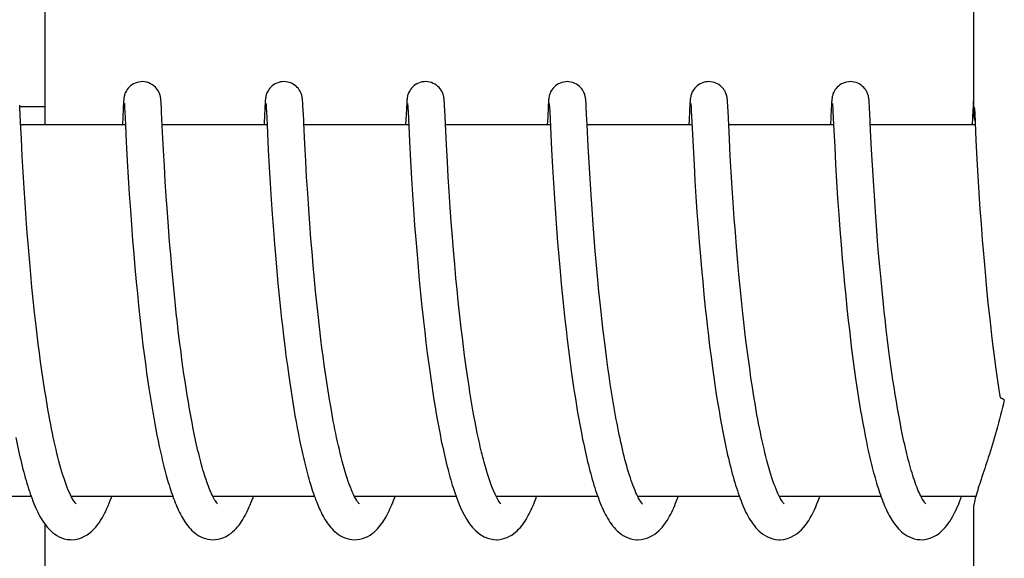
# Model space of a CAD drawing. Units: millimetres. Extents: x 9026 to 12936, y 704 to 6114.
# Drawn here: x 10782 to 10798, y 4981 to 4990 of the extents above; entities that cross this region are included whole.
import ezdxf

# ---------------------------------------------------------------- set-up
doc = ezdxf.new("R2010")
doc.units = ezdxf.units.MM

msp = doc.modelspace()

# ---------------------------------------------------------------- linework, layer by layer
for p, q in [((10797.826, 4997.175), (10797.826, 4988.567)), ((10782.818, 4988.372), (10782.818, 4995.172)), ((10782.41, 4988.648), (10782.408, 4988.69)), ((10782.409, 4988.672), (10782.809, 4988.672)), ((10784.083, 4988.683), (10784.081, 4988.634)), ((10784.086, 4988.731), (10784.085, 4988.716)), ((10784.087, 4988.744), (10784.086, 4988.731)), ((10784.088, 4988.757), (10784.087, 4988.744)), ((10784.1, 4988.711), (10784.101, 4988.705)), ((10784.101, 4988.705), (10784.101, 4988.697)), ((10784.101, 4988.697), (10784.102, 4988.687)), ((10784.102, 4988.687), (10784.103, 4988.67)), ((10784.103, 4988.67), (10784.105, 4988.641)), ((10784.693, 4988.75), (10784.692, 4988.763)), ((10784.694, 4988.736), (10784.693, 4988.75)), ((10784.695, 4988.721), (10784.694, 4988.736)), ((10784.697, 4988.697), (10784.695, 4988.721)), ((10784.699, 4988.66), (10784.697, 4988.697)), ((10786.373, 4988.683), (10786.37, 4988.633)), ((10786.374, 4988.709), (10786.373, 4988.683)), ((10786.376, 4988.731), (10786.374, 4988.709)), ((10786.377, 4988.745), (10786.376, 4988.731)), ((10786.39, 4988.711), (10786.39, 4988.705)), ((10786.39, 4988.705), (10786.391, 4988.697)), ((10786.391, 4988.697), (10786.391, 4988.687)), ((10786.391, 4988.687), (10786.392, 4988.67)), ((10786.392, 4988.67), (10786.394, 4988.642)), ((10786.982, 4988.753), (10786.981, 4988.765)), ((10786.983, 4988.741), (10786.982, 4988.753)), ((10786.984, 4988.728), (10786.983, 4988.741)), ((10786.986, 4988.706), (10786.984, 4988.728)), ((10786.987, 4988.674), (10786.986, 4988.706)), ((10786.99, 4988.617), (10786.987, 4988.674)), ((10788.662, 4988.676), (10788.659, 4988.627)), ((10788.664, 4988.709), (10788.662, 4988.676)), ((10788.665, 4988.731), (10788.664, 4988.709)), ((10788.666, 4988.744), (10788.665, 4988.731)), ((10788.679, 4988.712), (10788.679, 4988.706)), ((10788.679, 4988.706), (10788.68, 4988.698)), ((10788.68, 4988.698), (10788.681, 4988.689)), ((10788.681, 4988.689), (10788.682, 4988.672)), ((10788.682, 4988.672), (10788.683, 4988.645)), ((10789.271, 4988.757), (10789.27, 4988.769)), ((10789.272, 4988.745), (10789.271, 4988.757)), ((10789.273, 4988.731), (10789.272, 4988.745)), ((10789.275, 4988.71), (10789.273, 4988.731)), ((10789.277, 4988.677), (10789.275, 4988.71)), ((10789.28, 4988.617), (10789.277, 4988.677)), ((10790.951, 4988.681), (10790.949, 4988.631)), ((10790.953, 4988.707), (10790.951, 4988.681)), ((10790.954, 4988.729), (10790.953, 4988.707)), ((10790.955, 4988.743), (10790.954, 4988.729)), ((10790.968, 4988.711), (10790.969, 4988.705)), ((10790.969, 4988.705), (10790.969, 4988.697)), ((10790.969, 4988.697), (10790.97, 4988.687)), ((10790.97, 4988.687), (10790.971, 4988.67)), ((10790.971, 4988.67), (10790.973, 4988.643)), ((10791.562, 4988.746), (10791.561, 4988.76)), ((10791.563, 4988.732), (10791.562, 4988.746)), ((10791.564, 4988.716), (10791.563, 4988.732)), ((10791.565, 4988.69), (10791.564, 4988.716)), ((10791.568, 4988.649), (10791.565, 4988.69)), ((10793.241, 4988.684), (10793.238, 4988.635)), ((10793.243, 4988.709), (10793.241, 4988.684)), ((10793.244, 4988.731), (10793.243, 4988.709)), ((10793.245, 4988.745), (10793.244, 4988.731)), ((10793.258, 4988.712), (10793.258, 4988.706)), ((10793.258, 4988.706), (10793.259, 4988.698)), ((10793.259, 4988.698), (10793.259, 4988.689)), ((10793.259, 4988.689), (10793.261, 4988.672)), ((10793.261, 4988.672), (10793.262, 4988.644)), ((10793.851, 4988.752), (10793.85, 4988.764)), ((10793.852, 4988.739), (10793.851, 4988.752)), ((10793.853, 4988.725), (10793.852, 4988.739)), ((10793.854, 4988.701), (10793.853, 4988.725)), ((10793.856, 4988.665), (10793.854, 4988.701)), ((10795.53, 4988.681), (10795.528, 4988.631)), ((10795.532, 4988.706), (10795.53, 4988.681)), ((10795.533, 4988.729), (10795.532, 4988.706)), ((10795.534, 4988.742), (10795.533, 4988.729)), ((10795.535, 4988.755), (10795.534, 4988.742)), ((10795.547, 4988.712), (10795.548, 4988.706)), ((10795.548, 4988.706), (10795.548, 4988.698)), ((10795.548, 4988.698), (10795.549, 4988.689)), ((10795.549, 4988.689), (10795.55, 4988.672)), ((10795.55, 4988.672), (10795.552, 4988.645)), ((10796.14, 4988.747), (10796.139, 4988.76)), ((10796.141, 4988.732), (10796.14, 4988.747)), ((10796.143, 4988.716), (10796.141, 4988.732)), ((10796.144, 4988.69), (10796.143, 4988.716)), ((10796.146, 4988.648), (10796.144, 4988.69)), ((10797.82, 4988.681), (10797.816, 4988.608)), ((10797.821, 4988.707), (10797.82, 4988.681)), ((10797.823, 4988.729), (10797.821, 4988.707)), ((10797.824, 4988.743), (10797.823, 4988.729)), ((10797.825, 4988.756), (10797.824, 4988.743)), ((10797.826, 4988.767), (10797.825, 4988.756)), ((10782.416, 4988.538), (10782.41, 4988.648)), ((10782.422, 4988.411), (10782.416, 4988.538)), ((10784.081, 4988.634), (10784.068, 4988.372)), ((10784.105, 4988.641), (10784.108, 4988.587)), ((10784.108, 4988.587), (10784.118, 4988.373)), ((10784.703, 4988.581), (10784.699, 4988.66)), ((10784.719, 4988.258), (10784.703, 4988.581)), ((10786.37, 4988.633), (10786.359, 4988.408)), ((10786.394, 4988.642), (10786.397, 4988.589)), ((10786.397, 4988.589), (10786.408, 4988.372)), ((10786.999, 4988.451), (10786.99, 4988.617)), ((10788.659, 4988.627), (10788.647, 4988.372)), ((10788.683, 4988.645), (10788.686, 4988.594)), ((10788.686, 4988.594), (10788.71, 4988.104)), ((10789.308, 4988.05), (10789.28, 4988.617)), ((10790.949, 4988.631), (10790.938, 4988.406)), ((10790.973, 4988.643), (10790.976, 4988.59)), ((10790.976, 4988.59), (10791.006, 4987.969)), ((10791.573, 4988.544), (10791.568, 4988.649)), ((10791.581, 4988.372), (10791.573, 4988.544)), ((10793.238, 4988.635), (10793.228, 4988.419)), ((10793.262, 4988.644), (10793.265, 4988.601)), ((10793.265, 4988.601), (10793.274, 4988.419)), ((10793.86, 4988.597), (10793.856, 4988.665)), ((10793.882, 4988.144), (10793.86, 4988.597)), ((10795.528, 4988.631), (10795.515, 4988.372)), ((10795.552, 4988.645), (10795.554, 4988.595)), ((10795.554, 4988.595), (10795.565, 4988.372)), ((10796.152, 4988.544), (10796.146, 4988.648)), ((10796.157, 4988.444), (10796.152, 4988.544)), ((10797.816, 4988.608), (10797.804, 4988.372)), ((10797.84, 4988.661), (10797.842, 4988.629)), ((10797.842, 4988.629), (10797.846, 4988.557)), ((10797.846, 4988.557), (10797.867, 4988.125)), ((10782.435, 4988.148), (10782.422, 4988.411)), ((10784.118, 4988.372), (10782.424, 4988.372)), ((10784.118, 4988.373), (10784.132, 4988.098)), ((10786.408, 4988.372), (10784.713, 4988.372)), ((10786.408, 4988.372), (10786.427, 4987.973)), ((10788.697, 4988.372), (10787.002, 4988.372)), ((10790.986, 4988.372), (10789.292, 4988.372)), ((10793.276, 4988.372), (10791.581, 4988.372)), ((10791.598, 4988.03), (10791.581, 4988.372)), ((10793.274, 4988.419), (10793.293, 4988.018)), ((10795.565, 4988.372), (10793.871, 4988.372)), ((10795.565, 4988.372), (10795.583, 4988.021)), ((10797.855, 4988.372), (10796.16, 4988.372)), ((10784.734, 4987.958), (10784.719, 4988.258)), ((10796.18, 4987.974), (10796.164, 4988.283)), ((10782.449, 4987.87), (10782.435, 4988.148)), ((10784.132, 4988.098), (10784.148, 4987.794)), ((10787.032, 4987.791), (10787.018, 4988.062)), ((10788.71, 4988.104), (10788.727, 4987.791)), ((10789.322, 4987.779), (10789.308, 4988.05)), ((10793.896, 4987.866), (10793.882, 4988.144)), ((10797.867, 4988.125), (10797.883, 4987.818)), ((10784.747, 4987.71), (10784.734, 4987.958)), ((10786.427, 4987.973), (10786.443, 4987.69)), ((10791.006, 4987.969), (10791.022, 4987.691)), ((10791.612, 4987.768), (10791.598, 4988.03)), ((10793.293, 4988.018), (10793.309, 4987.733)), ((10795.583, 4988.021), (10795.598, 4987.733)), ((10796.194, 4987.722), (10796.18, 4987.974)), ((10782.464, 4987.609), (10782.449, 4987.87)), ((10784.148, 4987.794), (10784.163, 4987.523)), ((10787.047, 4987.531), (10787.032, 4987.791)), ((10788.727, 4987.791), (10788.743, 4987.505)), ((10789.337, 4987.533), (10789.322, 4987.779)), ((10791.628, 4987.501), (10791.612, 4987.768)), ((10793.309, 4987.733), (10793.324, 4987.468)), ((10793.911, 4987.607), (10793.896, 4987.866)), ((10795.598, 4987.733), (10795.614, 4987.458)), ((10796.209, 4987.471), (10796.194, 4987.722)), ((10797.883, 4987.818), (10797.898, 4987.547)), ((10782.48, 4987.353), (10782.464, 4987.609)), ((10784.762, 4987.459), (10784.747, 4987.71)), ((10786.443, 4987.69), (10786.458, 4987.427)), ((10791.022, 4987.691), (10791.037, 4987.433)), ((10793.927, 4987.354), (10793.911, 4987.607)), ((10784.163, 4987.523), (10784.18, 4987.253)), ((10784.778, 4987.22), (10784.762, 4987.459)), ((10786.458, 4987.427), (10786.475, 4987.17)), ((10787.064, 4987.268), (10787.047, 4987.531)), ((10788.743, 4987.505), (10788.759, 4987.251)), ((10789.351, 4987.296), (10789.337, 4987.533)), ((10791.037, 4987.433), (10791.053, 4987.183)), ((10791.644, 4987.245), (10791.628, 4987.501)), ((10793.324, 4987.468), (10793.34, 4987.21)), ((10795.614, 4987.458), (10795.631, 4987.185)), ((10796.224, 4987.232), (10796.209, 4987.471)), ((10797.898, 4987.547), (10797.915, 4987.276)), ((10782.495, 4987.115), (10782.48, 4987.353)), ((10784.18, 4987.253), (10784.197, 4986.995)), ((10787.081, 4987.013), (10787.064, 4987.268)), ((10788.759, 4987.251), (10788.775, 4987.012)), ((10789.369, 4987.04), (10789.351, 4987.296)), ((10791.66, 4987.013), (10791.644, 4987.245)), ((10793.942, 4987.119), (10793.927, 4987.354)), ((10797.915, 4987.276), (10797.932, 4987.014)), ((10782.513, 4986.855), (10782.495, 4987.115)), ((10784.795, 4986.96), (10784.778, 4987.22)), ((10786.475, 4987.17), (10786.491, 4986.93)), ((10791.053, 4987.183), (10791.069, 4986.949)), ((10793.34, 4987.21), (10793.357, 4986.969)), ((10793.96, 4986.861), (10793.942, 4987.119)), ((10795.631, 4987.185), (10795.649, 4986.924)), ((10796.241, 4986.974), (10796.224, 4987.232)), ((10784.197, 4986.995), (10784.214, 4986.759)), ((10784.812, 4986.728), (10784.795, 4986.96)), ((10786.491, 4986.93), (10786.51, 4986.673)), ((10787.098, 4986.782), (10787.081, 4987.013)), ((10788.775, 4987.012), (10788.793, 4986.753)), ((10789.385, 4986.806), (10789.369, 4987.04)), ((10791.069, 4986.949), (10791.087, 4986.7)), ((10791.678, 4986.764), (10791.66, 4987.013)), ((10793.357, 4986.969), (10793.375, 4986.712)), ((10795.649, 4986.924), (10795.667, 4986.686)), ((10796.258, 4986.743), (10796.241, 4986.974)), ((10797.932, 4987.014), (10797.95, 4986.773)), ((10782.53, 4986.632), (10782.513, 4986.855)), ((10787.117, 4986.533), (10787.098, 4986.782)), ((10789.404, 4986.56), (10789.385, 4986.806)), ((10791.694, 4986.554), (10791.678, 4986.764)), ((10793.977, 4986.638), (10793.96, 4986.861)), ((10797.95, 4986.773), (10797.969, 4986.516)), ((10782.549, 4986.396), (10782.53, 4986.632)), ((10784.214, 4986.759), (10784.233, 4986.509)), ((10784.832, 4986.483), (10784.812, 4986.728)), ((10786.51, 4986.673), (10786.528, 4986.446)), ((10788.793, 4986.753), (10788.811, 4986.523)), ((10791.087, 4986.7), (10791.104, 4986.48)), ((10793.375, 4986.712), (10793.393, 4986.484)), ((10793.996, 4986.401), (10793.977, 4986.638)), ((10795.667, 4986.686), (10795.686, 4986.435)), ((10796.277, 4986.5), (10796.258, 4986.743)), ((10784.233, 4986.509), (10784.251, 4986.293)), ((10784.849, 4986.279), (10784.832, 4986.483)), ((10786.528, 4986.446), (10786.547, 4986.21)), ((10787.134, 4986.322), (10787.117, 4986.533)), ((10788.811, 4986.523), (10788.831, 4986.28)), ((10789.422, 4986.347), (10789.404, 4986.56)), ((10791.104, 4986.48), (10791.123, 4986.249)), ((10791.712, 4986.335), (10791.694, 4986.554)), ((10793.393, 4986.484), (10793.413, 4986.246)), ((10796.294, 4986.296), (10796.277, 4986.5)), ((10797.969, 4986.516), (10797.988, 4986.29)), ((10782.57, 4986.148), (10782.549, 4986.396)), ((10784.251, 4986.293), (10784.27, 4986.068)), ((10787.153, 4986.101), (10787.134, 4986.322)), ((10789.441, 4986.126), (10789.422, 4986.347)), ((10791.732, 4986.105), (10791.712, 4986.335)), ((10794.017, 4986.151), (10793.996, 4986.401)), ((10795.686, 4986.435), (10795.705, 4986.216)), ((10796.312, 4986.085), (10796.294, 4986.296)), ((10797.988, 4986.29), (10798.008, 4986.054)), ((10782.588, 4985.954), (10782.57, 4986.148)), ((10784.867, 4986.067), (10784.849, 4986.279)), ((10786.547, 4986.21), (10786.565, 4986.013)), ((10788.831, 4986.28), (10788.848, 4986.077)), ((10789.461, 4985.898), (10789.441, 4986.126)), ((10791.123, 4986.249), (10791.144, 4986.008)), ((10793.413, 4986.246), (10793.43, 4986.047)), ((10794.035, 4985.955), (10794.017, 4986.151)), ((10795.705, 4986.216), (10795.724, 4985.989)), ((10784.27, 4986.068), (10784.291, 4985.838)), ((10784.887, 4985.849), (10784.867, 4986.067)), ((10786.565, 4986.013), (10786.583, 4985.812)), ((10787.175, 4985.869), (10787.153, 4986.101)), ((10788.848, 4986.077), (10788.867, 4985.867)), ((10791.144, 4986.008), (10791.162, 4985.808)), ((10791.754, 4985.868), (10791.732, 4986.105)), ((10793.43, 4986.047), (10793.449, 4985.842)), ((10795.724, 4985.989), (10795.742, 4985.802)), ((10796.333, 4985.868), (10796.312, 4986.085)), ((10798.008, 4986.054), (10798.026, 4985.859)), ((10782.607, 4985.754), (10782.588, 4985.954)), ((10784.291, 4985.838), (10784.31, 4985.649)), ((10784.909, 4985.626), (10784.887, 4985.849)), ((10786.583, 4985.812), (10786.603, 4985.606)), ((10787.192, 4985.688), (10787.175, 4985.869)), ((10788.867, 4985.867), (10788.888, 4985.651)), ((10789.479, 4985.712), (10789.461, 4985.898)), ((10791.162, 4985.808), (10791.182, 4985.603)), ((10791.772, 4985.684), (10791.754, 4985.868)), ((10793.449, 4985.842), (10793.469, 4985.631)), ((10794.054, 4985.752), (10794.035, 4985.955)), ((10796.354, 4985.646), (10796.333, 4985.868)), ((10798.026, 4985.859), (10798.045, 4985.658)), ((10782.628, 4985.55), (10782.607, 4985.754)), ((10784.31, 4985.649), (10784.329, 4985.457)), ((10787.211, 4985.501), (10787.192, 4985.688)), ((10788.888, 4985.651), (10788.911, 4985.43)), ((10789.499, 4985.523), (10789.479, 4985.712)), ((10791.791, 4985.497), (10791.772, 4985.684)), ((10794.075, 4985.543), (10794.054, 4985.752)), ((10795.742, 4985.802), (10795.761, 4985.611)), ((10796.372, 4985.475), (10796.354, 4985.646)), ((10798.045, 4985.658), (10798.066, 4985.452)), ((10782.65, 4985.34), (10782.628, 4985.55)), ((10784.927, 4985.456), (10784.909, 4985.626)), ((10786.603, 4985.606), (10786.625, 4985.396)), ((10787.232, 4985.309), (10787.211, 4985.501)), ((10789.519, 4985.331), (10789.499, 4985.523)), ((10791.182, 4985.603), (10791.204, 4985.393)), ((10791.811, 4985.306), (10791.791, 4985.497)), ((10793.469, 4985.631), (10793.491, 4985.415)), ((10794.098, 4985.329), (10794.075, 4985.543)), ((10795.761, 4985.611), (10795.781, 4985.414)), ((10782.674, 4985.127), (10782.65, 4985.34)), ((10784.329, 4985.457), (10784.35, 4985.262)), ((10784.945, 4985.283), (10784.927, 4985.456)), ((10786.625, 4985.396), (10786.642, 4985.236)), ((10788.911, 4985.43), (10788.929, 4985.261)), ((10789.53, 4985.234), (10789.519, 4985.331)), ((10791.204, 4985.393), (10791.221, 4985.232)), ((10793.491, 4985.415), (10793.509, 4985.25)), ((10794.114, 4985.184), (10794.098, 4985.329)), ((10795.781, 4985.414), (10795.802, 4985.214)), ((10796.39, 4985.303), (10796.372, 4985.475)), ((10798.066, 4985.452), (10798.089, 4985.242)), ((10784.35, 4985.262), (10784.366, 4985.114)), ((10786.642, 4985.236), (10786.654, 4985.129)), ((10787.254, 4985.112), (10787.232, 4985.309)), ((10789.546, 4985.088), (10789.53, 4985.234)), ((10791.221, 4985.232), (10791.24, 4985.07)), ((10793.509, 4985.25), (10793.521, 4985.138)), ((10794.131, 4985.037), (10794.114, 4985.184)), ((10795.802, 4985.214), (10795.82, 4985.061)), ((10798.089, 4985.242), (10798.107, 4985.082)), ((10782.691, 4984.984), (10782.674, 4985.127)), ((10784.366, 4985.114), (10784.384, 4984.966)), ((10784.993, 4984.876), (10784.972, 4985.051)), ((10786.654, 4985.129), (10786.673, 4984.967)), ((10787.278, 4984.91), (10787.254, 4985.112)), ((10788.955, 4985.032), (10788.975, 4984.859)), ((10789.564, 4984.941), (10789.546, 4985.088)), ((10791.24, 4985.07), (10791.259, 4984.905)), ((10791.865, 4984.85), (10791.841, 4985.047)), ((10793.521, 4985.138), (10793.541, 4984.968)), ((10794.149, 4984.889), (10794.131, 4985.037)), ((10795.82, 4985.061), (10795.838, 4984.906)), ((10796.438, 4984.895), (10796.417, 4985.07)), ((10798.107, 4985.082), (10798.125, 4984.92)), ((10782.708, 4984.839), (10782.691, 4984.984)), ((10784.384, 4984.966), (10784.401, 4984.817)), ((10785.016, 4984.7), (10784.993, 4984.876)), ((10786.673, 4984.967), (10786.692, 4984.805)), ((10787.295, 4984.774), (10787.278, 4984.91)), ((10788.975, 4984.859), (10788.997, 4984.684)), ((10789.582, 4984.794), (10789.564, 4984.941)), ((10791.259, 4984.905), (10791.28, 4984.738)), ((10791.881, 4984.718), (10791.865, 4984.85)), ((10793.541, 4984.968), (10793.562, 4984.797)), ((10794.168, 4984.739), (10794.149, 4984.889)), ((10795.838, 4984.906), (10795.857, 4984.749)), ((10796.46, 4984.718), (10796.438, 4984.895)), ((10798.125, 4984.92), (10798.146, 4984.756)), ((10782.727, 4984.693), (10782.708, 4984.839)), ((10782.746, 4984.547), (10782.727, 4984.693)), ((10784.401, 4984.817), (10784.42, 4984.668)), ((10785.031, 4984.583), (10785.016, 4984.7)), ((10786.692, 4984.805), (10786.713, 4984.642)), ((10787.313, 4984.636), (10787.295, 4984.774)), ((10789.601, 4984.646), (10789.582, 4984.794)), ((10791.28, 4984.738), (10791.301, 4984.57)), ((10791.899, 4984.586), (10791.881, 4984.718)), ((10793.562, 4984.797), (10793.584, 4984.624)), ((10794.188, 4984.589), (10794.168, 4984.739)), ((10795.857, 4984.749), (10795.877, 4984.592)), ((10796.476, 4984.601), (10796.46, 4984.718)), ((10798.146, 4984.756), (10798.167, 4984.592)), ((10782.767, 4984.4), (10782.746, 4984.547)), ((10784.42, 4984.668), (10784.44, 4984.518)), ((10785.047, 4984.466), (10785.031, 4984.583)), ((10786.713, 4984.642), (10786.735, 4984.479)), ((10787.332, 4984.497), (10787.313, 4984.636)), ((10788.997, 4984.684), (10789.02, 4984.51)), ((10789.621, 4984.498), (10789.601, 4984.646)), ((10791.301, 4984.57), (10791.324, 4984.402)), ((10791.917, 4984.454), (10791.899, 4984.586)), ((10793.584, 4984.624), (10793.607, 4984.449)), ((10794.209, 4984.438), (10794.188, 4984.589)), ((10795.877, 4984.592), (10795.898, 4984.433)), ((10796.492, 4984.483), (10796.476, 4984.601)), ((10798.167, 4984.592), (10798.189, 4984.426)), ((10782.788, 4984.254), (10782.767, 4984.4)), ((10784.44, 4984.518), (10784.46, 4984.369)), ((10785.064, 4984.349), (10785.047, 4984.466)), ((10786.735, 4984.479), (10786.757, 4984.317)), ((10787.352, 4984.357), (10787.332, 4984.497)), ((10789.02, 4984.51), (10789.036, 4984.393)), ((10789.036, 4984.393), (10789.052, 4984.277)), ((10789.642, 4984.35), (10789.621, 4984.498)), ((10791.324, 4984.402), (10791.34, 4984.289)), ((10791.936, 4984.322), (10791.917, 4984.454)), ((10793.607, 4984.449), (10793.623, 4984.333)), ((10794.23, 4984.287), (10794.209, 4984.438)), ((10795.898, 4984.433), (10795.921, 4984.275)), ((10796.508, 4984.366), (10796.492, 4984.483)), ((10798.189, 4984.426), (10798.204, 4984.316)), ((10782.811, 4984.107), (10782.788, 4984.254)), ((10784.46, 4984.369), (10784.481, 4984.221)), ((10784.481, 4984.221), (10784.496, 4984.122)), ((10785.081, 4984.234), (10785.064, 4984.349)), ((10785.098, 4984.119), (10785.081, 4984.234)), ((10786.757, 4984.317), (10786.773, 4984.209)), ((10787.373, 4984.216), (10787.352, 4984.357)), ((10787.394, 4984.076), (10787.373, 4984.216)), ((10789.052, 4984.277), (10789.069, 4984.161)), ((10789.657, 4984.252), (10789.642, 4984.35)), ((10789.672, 4984.154), (10789.657, 4984.252)), ((10791.34, 4984.289), (10791.356, 4984.176)), ((10791.955, 4984.19), (10791.936, 4984.322)), ((10793.623, 4984.333), (10793.64, 4984.216)), ((10793.64, 4984.216), (10793.657, 4984.1)), ((10794.253, 4984.136), (10794.23, 4984.287)), ((10795.921, 4984.275), (10795.936, 4984.169)), ((10796.525, 4984.25), (10796.508, 4984.366)), ((10796.543, 4984.134), (10796.525, 4984.25)), ((10798.204, 4984.316), (10798.22, 4984.205)), ((10782.834, 4983.962), (10782.811, 4984.107)), ((10784.496, 4984.122), (10784.511, 4984.025)), ((10785.116, 4984.005), (10785.098, 4984.119)), ((10786.773, 4984.209), (10786.789, 4984.102)), ((10786.789, 4984.102), (10786.805, 4983.995)), ((10787.417, 4983.935), (10787.394, 4984.076)), ((10789.069, 4984.161), (10789.087, 4984.046)), ((10789.687, 4984.056), (10789.672, 4984.154)), ((10789.703, 4983.959), (10789.687, 4984.056)), ((10791.356, 4984.176), (10791.373, 4984.064)), ((10791.373, 4984.064), (10791.391, 4983.951)), ((10791.976, 4984.059), (10791.955, 4984.19)), ((10791.997, 4983.93), (10791.976, 4984.059)), ((10793.657, 4984.1), (10793.675, 4983.983)), ((10794.277, 4983.986), (10794.253, 4984.136)), ((10795.936, 4984.169), (10795.952, 4984.064)), ((10795.952, 4984.064), (10795.968, 4983.96)), ((10796.561, 4984.019), (10796.543, 4984.134)), ((10798.22, 4984.205), (10798.237, 4984.095)), ((10798.237, 4984.095), (10798.252, 4983.998)), ((10782.858, 4983.817), (10782.834, 4983.962)), ((10784.511, 4984.025), (10784.526, 4983.927)), ((10784.526, 4983.927), (10784.542, 4983.83)), ((10785.135, 4983.892), (10785.116, 4984.005)), ((10786.805, 4983.995), (10786.822, 4983.89)), ((10787.441, 4983.796), (10787.417, 4983.935)), ((10789.087, 4984.046), (10789.105, 4983.931)), ((10789.105, 4983.931), (10789.123, 4983.818)), ((10789.719, 4983.863), (10789.703, 4983.959)), ((10791.391, 4983.951), (10791.409, 4983.839)), ((10792.019, 4983.801), (10791.997, 4983.93)), ((10793.675, 4983.983), (10793.694, 4983.868)), ((10794.302, 4983.838), (10794.277, 4983.986)), ((10795.968, 4983.96), (10795.985, 4983.856)), ((10796.58, 4983.905), (10796.561, 4984.019)), ((10796.599, 4983.793), (10796.58, 4983.905)), ((10784.542, 4983.83), (10784.558, 4983.735)), ((10785.154, 4983.781), (10785.135, 4983.892)), ((10785.174, 4983.672), (10785.154, 4983.781)), ((10786.822, 4983.89), (10786.839, 4983.785)), ((10786.839, 4983.785), (10786.857, 4983.681)), ((10789.123, 4983.818), (10789.142, 4983.705)), ((10789.735, 4983.767), (10789.719, 4983.863)), ((10789.752, 4983.672), (10789.735, 4983.767)), ((10791.409, 4983.839), (10791.428, 4983.728)), ((10792.041, 4983.675), (10792.019, 4983.801)), ((10793.694, 4983.868), (10793.713, 4983.753)), ((10793.713, 4983.753), (10793.733, 4983.639)), ((10795.985, 4983.856), (10796.002, 4983.752)), ((10796.002, 4983.752), (10796.02, 4983.65)), ((10796.619, 4983.682), (10796.599, 4983.793)), ((10784.558, 4983.735), (10784.575, 4983.639)), ((10784.575, 4983.639), (10784.592, 4983.545)), ((10785.194, 4983.564), (10785.174, 4983.672)), ((10786.857, 4983.681), (10786.875, 4983.579)), ((10786.875, 4983.579), (10786.894, 4983.478)), ((10789.142, 4983.705), (10789.162, 4983.594)), ((10789.162, 4983.594), (10789.182, 4983.485)), ((10789.77, 4983.579), (10789.752, 4983.672)), ((10789.788, 4983.486), (10789.77, 4983.579)), ((10791.428, 4983.728), (10791.447, 4983.617)), ((10791.447, 4983.617), (10791.467, 4983.508)), ((10793.733, 4983.639), (10793.753, 4983.526)), ((10796.02, 4983.65), (10796.038, 4983.549)), ((10796.639, 4983.573), (10796.619, 4983.682)), ((10784.592, 4983.545), (10784.61, 4983.452)), ((10784.61, 4983.452), (10784.627, 4983.36)), ((10785.214, 4983.458), (10785.194, 4983.564)), ((10786.894, 4983.478), (10786.913, 4983.379)), ((10789.182, 4983.485), (10789.203, 4983.377)), ((10789.806, 4983.395), (10789.788, 4983.486)), ((10791.467, 4983.508), (10791.488, 4983.399)), ((10793.753, 4983.526), (10793.774, 4983.415)), ((10796.038, 4983.549), (10796.057, 4983.45)), ((10796.057, 4983.45), (10796.076, 4983.351)), ((10796.66, 4983.466), (10796.639, 4983.573)), ((10784.627, 4983.36), (10784.646, 4983.269)), ((10784.646, 4983.269), (10784.665, 4983.179)), ((10786.913, 4983.379), (10786.933, 4983.281)), ((10786.933, 4983.281), (10786.953, 4983.185)), ((10789.203, 4983.377), (10789.224, 4983.271)), ((10789.825, 4983.305), (10789.806, 4983.395)), ((10791.488, 4983.399), (10791.509, 4983.292)), ((10793.774, 4983.415), (10793.796, 4983.305)), ((10796.076, 4983.351), (10796.096, 4983.255)), ((10784.665, 4983.179), (10784.684, 4983.091)), ((10796.096, 4983.255), (10796.116, 4983.159)), ((10789.414, 4982.518), (10789.435, 4982.451)), ((10782.595, 4982.372), (10780.952, 4982.372)), ((10784.884, 4982.372), (10783.241, 4982.372)), ((10783.25, 4982.372), (10783.246, 4982.363)), ((10787.173, 4982.372), (10785.531, 4982.372)), ((10789.463, 4982.372), (10787.82, 4982.372)), ((10791.752, 4982.372), (10790.11, 4982.372)), ((10794.042, 4982.372), (10792.399, 4982.372)), ((10792.414, 4982.342), (10792.4, 4982.369)), ((10792.408, 4982.372), (10792.403, 4982.362)), ((10796.331, 4982.372), (10794.688, 4982.372)), ((10794.697, 4982.372), (10794.693, 4982.363)), ((10796.986, 4982.355), (10796.974, 4982.38)), ((10797.864, 4982.372), (10796.978, 4982.372)), ((10797.826, 4982.177), (10797.826, 4973.372)), ((10782.818, 4975.372), (10782.818, 4981.92))]:
    msp.add_line(p, q)
for points in [[(10784.39, 4989.072), (10784.368, 4989.071), (10784.336, 4989.066), (10784.305, 4989.059), (10784.276, 4989.048), (10784.249, 4989.034), (10784.223, 4989.019), (10784.2, 4989.002), (10784.18, 4988.984), (10784.162, 4988.964), (10784.147, 4988.945), (10784.134, 4988.925), (10784.123, 4988.906), (10784.115, 4988.889), (10784.109, 4988.873), (10784.105, 4988.858), (10784.101, 4988.845), (10784.099, 4988.835), (10784.097, 4988.826), (10784.095, 4988.818), (10784.094, 4988.81), (10784.093, 4988.804), (10784.092, 4988.798), (10784.092, 4988.792), (10784.091, 4988.786), (10784.09, 4988.78), (10784.09, 4988.774), (10784.089, 4988.768), (10784.088, 4988.757)], [(10784.692, 4988.763), (10784.692, 4988.769), (10784.691, 4988.775), (10784.69, 4988.781), (10784.69, 4988.787), (10784.689, 4988.793), (10784.688, 4988.799), (10784.688, 4988.805), (10784.687, 4988.812), (10784.685, 4988.819), (10784.684, 4988.828), (10784.682, 4988.838), (10784.679, 4988.849), (10784.675, 4988.863), (10784.669, 4988.88), (10784.661, 4988.899), (10784.651, 4988.919), (10784.638, 4988.94), (10784.621, 4988.962), (10784.601, 4988.983), (10784.579, 4989.003), (10784.553, 4989.022), (10784.525, 4989.038), (10784.495, 4989.052), (10784.462, 4989.062), (10784.428, 4989.069), (10784.39, 4989.072)], [(10786.68, 4989.072), (10786.658, 4989.071), (10786.626, 4989.067), (10786.595, 4989.059), (10786.566, 4989.048), (10786.539, 4989.035), (10786.513, 4989.019), (10786.49, 4989.002), (10786.47, 4988.984), (10786.452, 4988.965), (10786.436, 4988.946), (10786.424, 4988.926), (10786.413, 4988.907), (10786.405, 4988.889), (10786.399, 4988.873), (10786.394, 4988.859), (10786.391, 4988.846), (10786.388, 4988.835), (10786.386, 4988.826), (10786.385, 4988.818), (10786.384, 4988.811), (10786.383, 4988.804), (10786.382, 4988.798), (10786.381, 4988.792), (10786.38, 4988.786), (10786.38, 4988.78), (10786.379, 4988.775), (10786.379, 4988.769), (10786.378, 4988.763), (10786.378, 4988.757), (10786.377, 4988.745)], [(10786.981, 4988.765), (10786.981, 4988.771), (10786.98, 4988.776), (10786.98, 4988.782), (10786.979, 4988.787), (10786.979, 4988.793), (10786.978, 4988.798), (10786.977, 4988.804), (10786.976, 4988.81), (10786.975, 4988.817), (10786.974, 4988.824), (10786.972, 4988.832), (10786.97, 4988.842), (10786.967, 4988.854), (10786.963, 4988.868), (10786.957, 4988.883), (10786.95, 4988.901), (10786.94, 4988.92), (10786.928, 4988.939), (10786.913, 4988.959), (10786.895, 4988.979), (10786.875, 4988.998), (10786.853, 4989.015), (10786.828, 4989.031), (10786.801, 4989.045), (10786.772, 4989.056), (10786.741, 4989.065), (10786.709, 4989.07), (10786.68, 4989.072)], [(10788.969, 4989.072), (10788.947, 4989.071), (10788.915, 4989.067), (10788.884, 4989.059), (10788.855, 4989.048), (10788.828, 4989.035), (10788.802, 4989.019), (10788.779, 4989.002), (10788.759, 4988.984), (10788.741, 4988.965), (10788.726, 4988.945), (10788.713, 4988.926), (10788.702, 4988.907), (10788.694, 4988.889), (10788.688, 4988.873), (10788.683, 4988.859), (10788.68, 4988.846), (10788.677, 4988.835), (10788.676, 4988.826), (10788.674, 4988.818), (10788.673, 4988.811), (10788.672, 4988.804), (10788.671, 4988.798), (10788.67, 4988.792), (10788.67, 4988.786), (10788.669, 4988.78), (10788.669, 4988.774), (10788.668, 4988.769), (10788.668, 4988.763), (10788.667, 4988.757), (10788.666, 4988.744)], [(10789.27, 4988.769), (10789.27, 4988.774), (10789.269, 4988.78), (10789.269, 4988.785), (10789.268, 4988.791), (10789.268, 4988.796), (10789.267, 4988.802), (10789.266, 4988.808), (10789.265, 4988.815), (10789.264, 4988.822), (10789.262, 4988.83), (10789.26, 4988.84), (10789.257, 4988.851), (10789.253, 4988.864), (10789.248, 4988.879), (10789.241, 4988.897), (10789.231, 4988.916), (10789.219, 4988.936), (10789.205, 4988.956), (10789.187, 4988.976), (10789.167, 4988.995), (10789.145, 4989.013), (10789.12, 4989.03), (10789.092, 4989.044), (10789.063, 4989.056), (10789.032, 4989.065), (10789, 4989.07), (10788.969, 4989.072)], [(10791.259, 4989.072), (10791.236, 4989.071), (10791.204, 4989.066), (10791.173, 4989.058), (10791.144, 4989.048), (10791.116, 4989.034), (10791.091, 4989.019), (10791.068, 4989.002), (10791.048, 4988.983), (10791.03, 4988.964), (10791.014, 4988.944), (10791.002, 4988.925), (10790.991, 4988.906), (10790.983, 4988.888), (10790.977, 4988.872), (10790.973, 4988.858), (10790.969, 4988.845), (10790.967, 4988.834), (10790.965, 4988.826), (10790.963, 4988.818), (10790.962, 4988.81), (10790.961, 4988.804), (10790.961, 4988.797), (10790.96, 4988.791), (10790.959, 4988.785), (10790.959, 4988.78), (10790.958, 4988.774), (10790.957, 4988.768), (10790.957, 4988.762), (10790.956, 4988.756), (10790.955, 4988.743)], [(10791.561, 4988.76), (10791.56, 4988.766), (10791.559, 4988.772), (10791.559, 4988.779), (10791.558, 4988.785), (10791.558, 4988.791), (10791.557, 4988.797), (10791.556, 4988.804), (10791.555, 4988.811), (10791.554, 4988.819), (10791.552, 4988.828), (10791.55, 4988.839), (10791.546, 4988.852), (10791.542, 4988.866), (10791.536, 4988.882), (10791.529, 4988.899), (10791.519, 4988.918), (10791.508, 4988.938), (10791.493, 4988.957), (10791.476, 4988.977), (10791.456, 4988.996), (10791.433, 4989.014), (10791.408, 4989.03), (10791.381, 4989.044), (10791.351, 4989.056), (10791.32, 4989.065), (10791.288, 4989.07), (10791.259, 4989.072)], [(10793.548, 4989.072), (10793.526, 4989.071), (10793.494, 4989.067), (10793.463, 4989.059), (10793.434, 4989.048), (10793.407, 4989.035), (10793.381, 4989.019), (10793.359, 4989.002), (10793.338, 4988.984), (10793.32, 4988.965), (10793.305, 4988.946), (10793.292, 4988.926), (10793.281, 4988.907), (10793.273, 4988.889), (10793.267, 4988.873), (10793.262, 4988.859), (10793.259, 4988.846), (10793.256, 4988.835), (10793.255, 4988.826), (10793.253, 4988.818), (10793.252, 4988.811), (10793.251, 4988.804), (10793.25, 4988.798), (10793.249, 4988.792), (10793.249, 4988.786), (10793.248, 4988.78), (10793.247, 4988.775), (10793.247, 4988.769), (10793.246, 4988.763), (10793.246, 4988.757), (10793.245, 4988.745)], [(10793.85, 4988.764), (10793.849, 4988.77), (10793.849, 4988.776), (10793.848, 4988.782), (10793.847, 4988.787), (10793.847, 4988.793), (10793.846, 4988.799), (10793.845, 4988.805), (10793.844, 4988.812), (10793.843, 4988.82), (10793.841, 4988.828), (10793.839, 4988.839), (10793.836, 4988.851), (10793.832, 4988.865), (10793.826, 4988.881), (10793.819, 4988.898), (10793.81, 4988.917), (10793.798, 4988.936), (10793.783, 4988.956), (10793.766, 4988.976), (10793.746, 4988.995), (10793.724, 4989.013), (10793.698, 4989.03), (10793.671, 4989.044), (10793.642, 4989.056), (10793.61, 4989.065), (10793.578, 4989.07), (10793.548, 4989.072)], [(10795.837, 4989.072), (10795.814, 4989.071), (10795.782, 4989.066), (10795.751, 4989.058), (10795.721, 4989.047), (10795.694, 4989.034), (10795.668, 4989.018), (10795.646, 4989), (10795.625, 4988.982), (10795.607, 4988.962), (10795.592, 4988.943), (10795.579, 4988.923), (10795.569, 4988.904), (10795.561, 4988.886), (10795.555, 4988.87), (10795.551, 4988.856), (10795.548, 4988.843), (10795.545, 4988.833), (10795.544, 4988.824), (10795.542, 4988.816), (10795.541, 4988.809), (10795.54, 4988.802), (10795.539, 4988.796), (10795.538, 4988.79), (10795.538, 4988.784), (10795.537, 4988.778), (10795.537, 4988.773), (10795.536, 4988.767), (10795.535, 4988.755)], [(10796.139, 4988.76), (10796.139, 4988.767), (10796.138, 4988.773), (10796.138, 4988.779), (10796.137, 4988.785), (10796.136, 4988.792), (10796.136, 4988.798), (10796.135, 4988.804), (10796.134, 4988.812), (10796.132, 4988.82), (10796.131, 4988.829), (10796.128, 4988.839), (10796.125, 4988.852), (10796.121, 4988.866), (10796.115, 4988.882), (10796.108, 4988.9), (10796.098, 4988.919), (10796.086, 4988.938), (10796.072, 4988.958), (10796.054, 4988.977), (10796.034, 4988.996), (10796.012, 4989.014), (10795.987, 4989.03), (10795.959, 4989.045), (10795.93, 4989.056), (10795.899, 4989.065), (10795.867, 4989.07), (10795.837, 4989.072)], [(10784.085, 4988.716), (10784.085, 4988.708), (10784.083, 4988.683)], [(10784.1, 4988.716), (10784.1, 4988.717), (10784.099, 4988.718), (10784.1, 4988.718), (10784.1, 4988.717), (10784.1, 4988.716), (10784.1, 4988.714), (10784.1, 4988.711)], [(10786.389, 4988.717), (10786.389, 4988.717), (10786.389, 4988.718), (10786.389, 4988.717), (10786.389, 4988.717), (10786.389, 4988.715), (10786.389, 4988.713), (10786.39, 4988.711)], [(10788.678, 4988.717), (10788.678, 4988.717), (10788.679, 4988.716), (10788.679, 4988.714), (10788.679, 4988.712)], [(10790.968, 4988.716), (10790.968, 4988.717), (10790.968, 4988.718), (10790.968, 4988.717), (10790.968, 4988.717), (10790.968, 4988.715), (10790.968, 4988.713), (10790.968, 4988.711)], [(10793.257, 4988.717), (10793.257, 4988.717), (10793.257, 4988.716), (10793.258, 4988.714), (10793.258, 4988.712)], [(10795.547, 4988.717), (10795.547, 4988.717), (10795.547, 4988.716), (10795.547, 4988.714), (10795.547, 4988.712)], [(10786.359, 4988.408), (10786.358, 4988.389), (10786.357, 4988.372)], [(10787.018, 4988.062), (10787.001, 4988.404), (10786.999, 4988.451)], [(10790.938, 4988.406), (10790.937, 4988.388), (10790.936, 4988.372)], [(10793.228, 4988.419), (10793.227, 4988.401), (10793.226, 4988.382), (10793.225, 4988.372)], [(10796.164, 4988.283), (10796.158, 4988.407), (10796.157, 4988.444)], [(10784.972, 4985.051), (10784.952, 4985.225), (10784.945, 4985.283)], [(10788.929, 4985.261), (10788.935, 4985.204), (10788.955, 4985.032)], [(10791.841, 4985.047), (10791.818, 4985.242), (10791.811, 4985.306)], [(10796.417, 4985.07), (10796.397, 4985.245), (10796.39, 4985.303)], [(10783.246, 4982.362), (10783.229, 4982.396), (10783.212, 4982.434), (10783.194, 4982.474), (10783.177, 4982.517), (10783.16, 4982.563), (10783.142, 4982.611), (10783.125, 4982.661), (10783.108, 4982.714), (10783.092, 4982.768), (10783.075, 4982.824), (10783.059, 4982.882), (10783.043, 4982.942), (10783.027, 4983.003), (10783.011, 4983.066), (10782.996, 4983.13), (10782.981, 4983.195), (10782.966, 4983.261), (10782.952, 4983.328), (10782.938, 4983.395), (10782.924, 4983.464), (10782.91, 4983.534), (10782.897, 4983.604), (10782.884, 4983.674), (10782.871, 4983.746), (10782.858, 4983.817)], [(10787.823, 4982.365), (10787.806, 4982.4), (10787.789, 4982.437), (10787.772, 4982.478), (10787.754, 4982.521), (10787.737, 4982.567), (10787.72, 4982.615), (10787.703, 4982.665), (10787.686, 4982.717), (10787.67, 4982.771), (10787.653, 4982.827), (10787.637, 4982.884), (10787.621, 4982.943), (10787.606, 4983.003), (10787.591, 4983.065), (10787.576, 4983.127), (10787.561, 4983.191), (10787.546, 4983.255), (10787.532, 4983.321), (10787.518, 4983.387), (10787.505, 4983.454), (10787.491, 4983.521), (10787.478, 4983.589), (10787.466, 4983.658), (10787.453, 4983.727), (10787.441, 4983.796)], [(10794.703, 4982.344), (10794.687, 4982.375), (10794.67, 4982.409), (10794.653, 4982.446), (10794.636, 4982.487), (10794.619, 4982.53), (10794.602, 4982.575), (10794.585, 4982.623), (10794.568, 4982.673), (10794.552, 4982.725), (10794.535, 4982.779), (10794.519, 4982.836), (10794.503, 4982.893), (10794.487, 4982.953), (10794.471, 4983.014), (10794.456, 4983.076), (10794.441, 4983.14), (10794.426, 4983.206), (10794.411, 4983.272), (10794.396, 4983.34), (10794.382, 4983.408), (10794.368, 4983.478), (10794.354, 4983.549), (10794.341, 4983.62), (10794.327, 4983.692), (10794.314, 4983.765), (10794.302, 4983.838)], [(10792.4, 4982.369), (10792.385, 4982.4), (10792.37, 4982.432), (10792.355, 4982.467), (10792.34, 4982.504), (10792.325, 4982.543), (10792.31, 4982.584), (10792.295, 4982.627), (10792.28, 4982.671), (10792.265, 4982.717), (10792.25, 4982.765), (10792.236, 4982.814), (10792.222, 4982.864), (10792.207, 4982.916), (10792.193, 4982.969), (10792.18, 4983.023), (10792.166, 4983.078), (10792.153, 4983.134), (10792.14, 4983.191), (10792.127, 4983.249), (10792.114, 4983.308), (10792.101, 4983.367), (10792.089, 4983.428), (10792.077, 4983.488), (10792.065, 4983.55), (10792.053, 4983.612), (10792.041, 4983.675)], [(10785.535, 4982.362), (10785.523, 4982.388), (10785.51, 4982.415), (10785.497, 4982.444), (10785.484, 4982.474), (10785.471, 4982.506), (10785.458, 4982.539), (10785.445, 4982.573), (10785.433, 4982.608), (10785.42, 4982.645), (10785.408, 4982.682), (10785.396, 4982.721), (10785.384, 4982.76), (10785.371, 4982.801), (10785.36, 4982.842), (10785.348, 4982.884), (10785.336, 4982.928), (10785.324, 4982.972), (10785.313, 4983.017), (10785.302, 4983.063), (10785.29, 4983.11), (10785.279, 4983.157), (10785.268, 4983.206), (10785.257, 4983.255), (10785.246, 4983.305), (10785.235, 4983.355), (10785.225, 4983.407), (10785.214, 4983.458)], [(10796.974, 4982.38), (10796.961, 4982.406), (10796.948, 4982.434), (10796.935, 4982.464), (10796.922, 4982.495), (10796.909, 4982.527), (10796.897, 4982.561), (10796.884, 4982.597), (10796.871, 4982.633), (10796.859, 4982.671), (10796.846, 4982.71), (10796.834, 4982.75), (10796.821, 4982.792), (10796.809, 4982.834), (10796.797, 4982.878), (10796.785, 4982.922), (10796.773, 4982.968), (10796.761, 4983.014), (10796.749, 4983.061), (10796.737, 4983.109), (10796.726, 4983.158), (10796.715, 4983.208), (10796.703, 4983.258), (10796.692, 4983.309), (10796.681, 4983.361), (10796.671, 4983.413), (10796.66, 4983.466)], [(10782.345, 4983.323), (10782.356, 4983.27), (10782.367, 4983.216), (10782.378, 4983.164), (10782.39, 4983.112), (10782.401, 4983.061), (10782.413, 4983.01), (10782.425, 4982.96), (10782.437, 4982.91), (10782.449, 4982.861), (10782.461, 4982.813), (10782.474, 4982.765), (10782.486, 4982.719), (10782.499, 4982.673), (10782.512, 4982.627), (10782.525, 4982.583), (10782.539, 4982.539), (10782.552, 4982.496), (10782.566, 4982.454), (10782.58, 4982.413), (10782.594, 4982.373)], [(10789.224, 4983.271), (10789.235, 4983.219), (10789.246, 4983.167), (10789.257, 4983.116), (10789.268, 4983.066), (10789.28, 4983.016), (10789.291, 4982.967), (10789.303, 4982.918), (10789.315, 4982.87), (10789.327, 4982.823), (10789.339, 4982.776), (10789.351, 4982.731), (10789.364, 4982.686), (10789.376, 4982.641), (10789.389, 4982.598), (10789.402, 4982.555), (10789.414, 4982.518)], [(10789.99, 4982.672), (10789.98, 4982.703), (10789.969, 4982.738), (10789.958, 4982.774), (10789.947, 4982.811), (10789.937, 4982.849), (10789.926, 4982.887), (10789.915, 4982.926), (10789.905, 4982.966), (10789.894, 4983.007), (10789.884, 4983.048), (10789.874, 4983.089), (10789.864, 4983.132), (10789.854, 4983.174), (10789.844, 4983.218), (10789.834, 4983.261), (10789.825, 4983.305)], [(10791.509, 4983.292), (10791.52, 4983.239), (10791.531, 4983.187), (10791.542, 4983.135), (10791.554, 4983.083), (10791.565, 4983.032), (10791.577, 4982.982), (10791.589, 4982.932), (10791.601, 4982.883), (10791.613, 4982.834), (10791.626, 4982.786), (10791.639, 4982.738), (10791.652, 4982.691), (10791.665, 4982.645), (10791.678, 4982.6), (10791.691, 4982.555), (10791.705, 4982.511), (10791.719, 4982.468), (10791.733, 4982.426), (10791.748, 4982.384)], [(10793.796, 4983.305), (10793.807, 4983.251), (10793.818, 4983.197), (10793.83, 4983.144), (10793.842, 4983.091), (10793.853, 4983.039), (10793.865, 4982.987), (10793.877, 4982.936), (10793.89, 4982.886), (10793.902, 4982.836), (10793.915, 4982.787), (10793.928, 4982.739), (10793.941, 4982.691), (10793.954, 4982.644), (10793.968, 4982.598), (10793.981, 4982.553), (10793.995, 4982.509), (10794.01, 4982.465), (10794.024, 4982.422), (10794.039, 4982.381)], [(10786.953, 4983.185), (10786.963, 4983.138), (10786.973, 4983.091), (10786.984, 4983.045), (10786.994, 4982.999), (10787.005, 4982.954), (10787.016, 4982.909), (10787.027, 4982.865), (10787.038, 4982.821), (10787.049, 4982.778), (10787.06, 4982.736), (10787.072, 4982.694), (10787.084, 4982.653), (10787.095, 4982.612), (10787.107, 4982.572), (10787.119, 4982.533), (10787.132, 4982.494), (10787.144, 4982.456), (10787.157, 4982.419), (10787.17, 4982.383)], [(10796.116, 4983.159), (10796.126, 4983.112), (10796.137, 4983.066), (10796.147, 4983.02), (10796.158, 4982.974), (10796.169, 4982.929), (10796.18, 4982.885), (10796.191, 4982.84), (10796.202, 4982.797), (10796.213, 4982.754), (10796.225, 4982.712), (10796.236, 4982.67), (10796.248, 4982.629), (10796.26, 4982.588), (10796.272, 4982.548), (10796.285, 4982.509), (10796.297, 4982.471), (10796.31, 4982.433), (10796.323, 4982.396)], [(10784.684, 4983.091), (10784.694, 4983.047), (10784.704, 4983.004), (10784.714, 4982.961), (10784.724, 4982.918), (10784.735, 4982.876), (10784.745, 4982.835), (10784.756, 4982.793), (10784.767, 4982.753), (10784.777, 4982.712), (10784.789, 4982.672), (10784.8, 4982.633), (10784.811, 4982.594), (10784.823, 4982.556), (10784.835, 4982.518), (10784.847, 4982.481), (10784.859, 4982.444), (10784.871, 4982.408), (10784.884, 4982.373)], [(10790.119, 4982.353), (10790.093, 4982.406), (10790.065, 4982.469), (10790.036, 4982.541), (10790.007, 4982.623), (10789.99, 4982.672)], [(10782.594, 4982.373), (10782.609, 4982.333), (10782.623, 4982.295), (10782.638, 4982.257), (10782.654, 4982.22), (10782.67, 4982.184), (10782.686, 4982.149), (10782.702, 4982.115), (10782.719, 4982.081), (10782.736, 4982.049), (10782.754, 4982.017), (10782.773, 4981.986), (10782.793, 4981.956), (10782.813, 4981.927), (10782.835, 4981.898), (10782.858, 4981.87), (10782.883, 4981.843), (10782.91, 4981.816), (10782.939, 4981.791), (10782.971, 4981.766), (10783.006, 4981.742), (10783.045, 4981.721), (10783.086, 4981.703), (10783.129, 4981.688), (10783.175, 4981.678), (10783.222, 4981.673), (10783.246, 4981.672)], [(10783.246, 4981.672), (10783.303, 4981.676), (10783.357, 4981.687), (10783.41, 4981.704), (10783.458, 4981.727), (10783.501, 4981.753), (10783.541, 4981.781), (10783.577, 4981.812), (10783.609, 4981.844), (10783.639, 4981.876), (10783.666, 4981.91), (10783.691, 4981.945), (10783.715, 4981.98), (10783.737, 4982.017), (10783.759, 4982.055), (10783.779, 4982.094), (10783.799, 4982.135), (10783.818, 4982.176), (10783.837, 4982.219), (10783.855, 4982.263), (10783.873, 4982.308), (10783.891, 4982.355), (10783.897, 4982.372)], [(10783.293, 4982.283), (10783.278, 4982.306), (10783.262, 4982.332), (10783.246, 4982.362)], [(10784.884, 4982.373), (10784.896, 4982.338), (10784.909, 4982.304), (10784.923, 4982.27), (10784.936, 4982.237), (10784.95, 4982.205), (10784.964, 4982.174), (10784.978, 4982.143), (10784.992, 4982.113), (10785.007, 4982.083), (10785.023, 4982.054), (10785.038, 4982.026), (10785.055, 4981.999), (10785.072, 4981.972), (10785.089, 4981.946), (10785.108, 4981.92), (10785.127, 4981.895), (10785.147, 4981.87), (10785.169, 4981.846), (10785.192, 4981.823), (10785.217, 4981.8), (10785.244, 4981.778), (10785.273, 4981.757), (10785.305, 4981.737), (10785.338, 4981.719), (10785.375, 4981.703), (10785.412, 4981.69), (10785.451, 4981.68), (10785.491, 4981.674), (10785.535, 4981.672)], [(10785.535, 4981.672), (10785.569, 4981.673), (10785.616, 4981.68), (10785.662, 4981.691), (10785.706, 4981.707), (10785.746, 4981.726), (10785.784, 4981.749), (10785.819, 4981.773), (10785.851, 4981.798), (10785.88, 4981.824), (10785.906, 4981.852), (10785.931, 4981.88), (10785.954, 4981.908), (10785.975, 4981.937), (10785.996, 4981.968), (10786.015, 4981.998), (10786.034, 4982.03), (10786.052, 4982.062), (10786.069, 4982.096), (10786.086, 4982.13), (10786.103, 4982.165), (10786.119, 4982.201), (10786.135, 4982.238), (10786.15, 4982.276), (10786.165, 4982.315), (10786.18, 4982.354), (10786.186, 4982.372)], [(10785.54, 4982.372), (10785.537, 4982.366), (10785.535, 4982.363)], [(10785.583, 4982.282), (10785.572, 4982.298), (10785.56, 4982.318), (10785.548, 4982.339), (10785.535, 4982.362)], [(10787.17, 4982.383), (10787.183, 4982.347), (10787.196, 4982.312), (10787.209, 4982.277), (10787.223, 4982.244), (10787.237, 4982.211), (10787.251, 4982.178), (10787.265, 4982.147), (10787.28, 4982.116), (10787.295, 4982.086), (10787.311, 4982.057), (10787.327, 4982.029), (10787.343, 4982.001), (10787.36, 4981.974), (10787.378, 4981.947), (10787.396, 4981.921), (10787.416, 4981.896), (10787.436, 4981.871), (10787.458, 4981.847), (10787.481, 4981.823), (10787.506, 4981.8), (10787.533, 4981.778), (10787.562, 4981.757), (10787.594, 4981.737), (10787.628, 4981.719), (10787.664, 4981.703), (10787.702, 4981.69), (10787.74, 4981.68), (10787.78, 4981.674), (10787.825, 4981.672)], [(10787.87, 4982.285), (10787.856, 4982.308), (10787.84, 4982.335), (10787.823, 4982.365)], [(10787.825, 4981.672), (10787.86, 4981.673), (10787.906, 4981.68), (10787.952, 4981.691), (10787.995, 4981.707), (10788.035, 4981.726), (10788.072, 4981.747), (10788.106, 4981.771), (10788.137, 4981.795), (10788.165, 4981.82), (10788.191, 4981.846), (10788.214, 4981.873), (10788.236, 4981.9), (10788.257, 4981.927), (10788.277, 4981.955), (10788.296, 4981.984), (10788.314, 4982.013), (10788.331, 4982.043), (10788.347, 4982.074), (10788.363, 4982.105), (10788.379, 4982.137), (10788.394, 4982.17), (10788.409, 4982.203), (10788.424, 4982.238), (10788.438, 4982.273), (10788.452, 4982.308), (10788.466, 4982.345), (10788.476, 4982.372)], [(10787.829, 4982.372), (10787.826, 4982.366), (10787.825, 4982.363)], [(10789.435, 4982.451), (10789.474, 4982.343), (10789.512, 4982.243), (10789.552, 4982.154), (10789.592, 4982.072), (10789.634, 4981.998), (10789.679, 4981.93), (10789.727, 4981.869), (10789.781, 4981.814), (10789.844, 4981.762), (10789.916, 4981.72), (10789.993, 4981.69), (10790.071, 4981.674), (10790.116, 4981.672)], [(10790.114, 4981.672), (10790.13, 4981.672), (10790.172, 4981.676), (10790.213, 4981.684), (10790.253, 4981.695), (10790.291, 4981.71), (10790.327, 4981.728), (10790.362, 4981.747), (10790.393, 4981.769), (10790.422, 4981.792), (10790.449, 4981.815), (10790.474, 4981.84), (10790.497, 4981.865), (10790.519, 4981.891), (10790.54, 4981.918), (10790.559, 4981.945), (10790.578, 4981.973), (10790.596, 4982.001), (10790.613, 4982.031), (10790.63, 4982.061), (10790.646, 4982.092), (10790.662, 4982.124), (10790.678, 4982.157), (10790.693, 4982.19), (10790.708, 4982.225), (10790.723, 4982.26), (10790.737, 4982.297), (10790.751, 4982.334), (10790.765, 4982.372)], [(10790.119, 4982.372), (10790.116, 4982.368), (10790.114, 4982.363)], [(10790.186, 4982.251), (10790.188, 4982.25), (10790.18, 4982.259), (10790.163, 4982.28), (10790.143, 4982.311), (10790.119, 4982.353)], [(10791.748, 4982.384), (10791.763, 4982.344), (10791.778, 4982.304), (10791.793, 4982.265), (10791.809, 4982.227), (10791.825, 4982.19), (10791.841, 4982.154), (10791.858, 4982.119), (10791.875, 4982.085), (10791.893, 4982.051), (10791.911, 4982.019), (10791.93, 4981.987), (10791.95, 4981.957), (10791.971, 4981.927), (10791.993, 4981.898), (10792.016, 4981.87), (10792.042, 4981.842), (10792.069, 4981.815), (10792.098, 4981.789), (10792.131, 4981.764), (10792.166, 4981.741), (10792.205, 4981.72), (10792.246, 4981.702), (10792.29, 4981.687), (10792.335, 4981.677), (10792.382, 4981.672), (10792.403, 4981.672)], [(10792.403, 4981.672), (10792.452, 4981.675), (10792.503, 4981.684), (10792.551, 4981.698), (10792.596, 4981.717), (10792.636, 4981.739), (10792.674, 4981.763), (10792.708, 4981.789), (10792.739, 4981.816), (10792.766, 4981.843), (10792.792, 4981.871), (10792.816, 4981.9), (10792.838, 4981.929), (10792.858, 4981.959), (10792.878, 4981.99), (10792.897, 4982.021), (10792.915, 4982.053), (10792.932, 4982.086), (10792.949, 4982.119), (10792.966, 4982.153), (10792.982, 4982.189), (10792.997, 4982.225), (10793.012, 4982.261), (10793.027, 4982.299), (10793.042, 4982.337), (10793.054, 4982.372)], [(10792.465, 4982.264), (10792.454, 4982.278), (10792.442, 4982.296), (10792.429, 4982.317), (10792.414, 4982.342)], [(10794.039, 4982.381), (10794.053, 4982.34), (10794.069, 4982.3), (10794.084, 4982.261), (10794.1, 4982.223), (10794.116, 4982.186), (10794.132, 4982.149), (10794.149, 4982.114), (10794.167, 4982.08), (10794.184, 4982.047), (10794.203, 4982.015), (10794.222, 4981.983), (10794.242, 4981.953), (10794.263, 4981.923), (10794.285, 4981.894), (10794.309, 4981.866), (10794.334, 4981.839), (10794.362, 4981.812), (10794.391, 4981.786), (10794.424, 4981.762), (10794.459, 4981.739), (10794.498, 4981.718), (10794.539, 4981.7), (10794.582, 4981.687), (10794.627, 4981.677), (10794.673, 4981.672), (10794.693, 4981.672)], [(10794.693, 4981.672), (10794.703, 4981.672), (10794.762, 4981.678), (10794.819, 4981.691), (10794.874, 4981.712), (10794.925, 4981.738), (10794.97, 4981.767), (10795.01, 4981.8), (10795.047, 4981.834), (10795.08, 4981.869), (10795.109, 4981.906), (10795.137, 4981.944), (10795.163, 4981.983), (10795.188, 4982.023), (10795.211, 4982.066), (10795.234, 4982.109), (10795.256, 4982.155), (10795.277, 4982.201), (10795.297, 4982.25), (10795.317, 4982.3), (10795.337, 4982.352), (10795.344, 4982.372)], [(10794.746, 4982.274), (10794.733, 4982.293), (10794.718, 4982.317), (10794.703, 4982.344)], [(10796.323, 4982.396), (10796.336, 4982.359), (10796.349, 4982.324), (10796.362, 4982.289), (10796.376, 4982.254), (10796.39, 4982.221), (10796.404, 4982.188), (10796.419, 4982.156), (10796.434, 4982.125), (10796.449, 4982.094), (10796.464, 4982.064), (10796.48, 4982.035), (10796.497, 4982.007), (10796.514, 4981.98), (10796.532, 4981.952), (10796.55, 4981.926), (10796.57, 4981.9), (10796.591, 4981.875), (10796.613, 4981.85), (10796.636, 4981.826), (10796.662, 4981.802), (10796.69, 4981.779), (10796.72, 4981.757), (10796.754, 4981.736), (10796.79, 4981.717), (10796.829, 4981.7), (10796.87, 4981.687), (10796.914, 4981.677), (10796.959, 4981.673), (10796.982, 4981.672)], [(10796.982, 4981.672), (10797.036, 4981.675), (10797.088, 4981.686), (10797.139, 4981.702), (10797.187, 4981.723), (10797.23, 4981.748), (10797.27, 4981.775), (10797.306, 4981.805), (10797.338, 4981.835), (10797.367, 4981.867), (10797.394, 4981.899), (10797.419, 4981.933), (10797.442, 4981.967), (10797.465, 4982.002), (10797.486, 4982.039), (10797.506, 4982.076), (10797.526, 4982.115), (10797.545, 4982.155), (10797.564, 4982.196), (10797.582, 4982.238), (10797.599, 4982.282), (10797.616, 4982.326), (10797.633, 4982.372), (10797.633, 4982.372)], [(10796.987, 4982.372), (10796.985, 4982.369), (10796.982, 4982.363)], [(10797.033, 4982.279), (10797.022, 4982.294), (10797.011, 4982.312), (10796.999, 4982.333), (10796.986, 4982.355)], [(10783.32, 4982.25), (10783.32, 4982.25), (10783.315, 4982.255), (10783.305, 4982.267), (10783.293, 4982.283)], [(10785.608, 4982.251), (10785.607, 4982.252), (10785.602, 4982.258), (10785.593, 4982.269), (10785.583, 4982.282)], [(10787.899, 4982.249), (10787.899, 4982.25), (10787.893, 4982.256), (10787.883, 4982.268), (10787.87, 4982.285)], [(10792.473, 4982.253), (10792.478, 4982.249), (10792.477, 4982.25), (10792.473, 4982.255), (10792.465, 4982.264)], [(10794.765, 4982.251), (10794.768, 4982.249), (10794.764, 4982.252), (10794.757, 4982.261), (10794.746, 4982.274)], [(10797.056, 4982.251), (10797.055, 4982.251), (10797.05, 4982.257), (10797.042, 4982.266), (10797.033, 4982.279)]]:
    msp.add_lwpolyline(points)
for points, knots in [([(10797.826, 4988.571), (10797.826, 4988.549), (10797.833, 4988.498), (10797.844, 4988.447), (10797.852, 4988.418)], [0, 0, 0, 0, 0.415313, 1, 1, 1, 1]), ([(10798.325, 4983.931), (10798.287, 4983.764), (10798.207, 4983.453), (10798.075, 4983.026), (10797.958, 4982.673), (10797.89, 4982.463), (10797.864, 4982.371)], [0, 0, 0, 0, 0.31492, 0.592444, 0.823962, 1, 1, 1, 1]), ([(10798.325, 4983.931), (10798.315, 4983.935), (10798.285, 4983.949), (10798.255, 4983.976), (10798.252, 4983.998)], [0, 0, 0, 0, 0.321033, 1, 1, 1, 1]), ([(10797.864, 4982.371), (10797.853, 4982.332), (10797.837, 4982.267), (10797.826, 4982.2), (10797.826, 4982.173)], [0, 0, 0, 0, 0.595624, 1, 1, 1, 1])]:
    msp.add_open_spline(points, degree=3, knots=knots)

doc.saveas('drawing.dxf')
